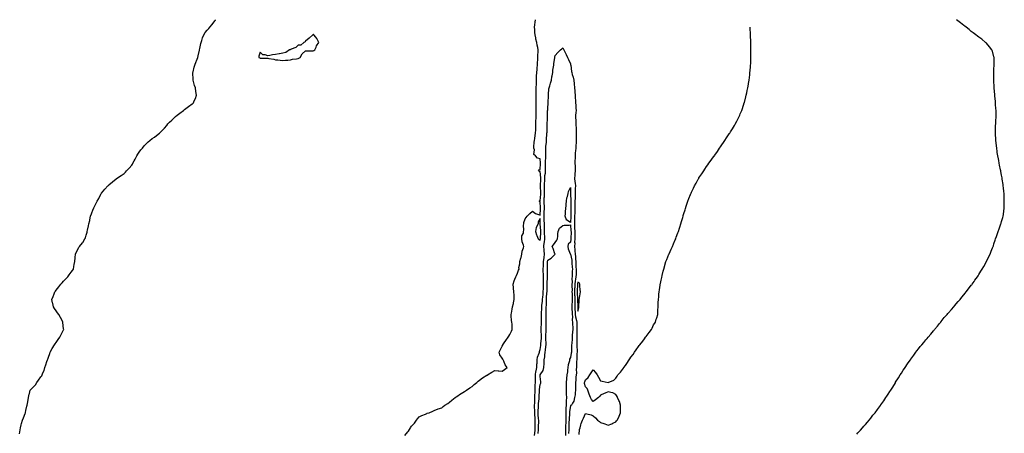
# Model space of a CAD drawing. Units: inches. Extents: x 918323 to 920963, y 7382378 to 7385018.
# Drawn here: x 918450 to 919752, y 7384355 to 7384902 of the extents above; entities that cross this region are included whole.
import ezdxf

# ---------------------------------------------------------------- set-up
doc = ezdxf.new("R2010")
doc.units = ezdxf.units.IN
doc.header["$MEASUREMENT"] = 0
doc.layers.add('Contour_91837382', color=7, linetype='Continuous', true_color=0x27728c)

msp = doc.modelspace()

# ---------------------------------------------------------------- linework, layer by layer
at = {"layer": 'Contour_91837382'}
for points in [[(918449.9, 7384353.8, 3414), (918450.7, 7384359.3, 3414), (918451, 7384361.9, 3414), (918452, 7384365.9, 3414), (918452.4, 7384367.6, 3414), (918453.8, 7384371.9, 3414), (918454.8, 7384375.1, 3414), (918457.2, 7384381.1, 3414), (918457.5, 7384381.9, 3414), (918457.5, 7384382.4, 3414), (918458, 7384385, 3414), (918459.4, 7384390.5, 3414), (918460, 7384391.9, 3414), (918460.3, 7384394.2, 3414), (918461.1, 7384398.9, 3414), (918461.6, 7384401.9, 3414), (918462.6, 7384406.5, 3414), (918462.7, 7384407.3, 3414), (918463.8, 7384411.9, 3414), (918466, 7384414, 3414), (918468, 7384416, 3414), (918471, 7384419, 3414), (918472.7, 7384421.9, 3414), (918475, 7384425, 3414), (918478, 7384429.4, 3414), (918479.1, 7384430.8, 3414), (918479.7, 7384431.9, 3414), (918480.7, 7384434.6, 3414), (918482.2, 7384437.8, 3414), (918483.4, 7384441.9, 3414), (918484.4, 7384445.5, 3414), (918485.9, 7384449.8, 3414), (918486.6, 7384451.9, 3414), (918487, 7384453, 3414), (918488, 7384455.5, 3414), (918489.8, 7384460.2, 3414), (918490.4, 7384461.9, 3414), (918492.9, 7384466.8, 3414), (918493, 7384467, 3414), (918496, 7384471.9, 3414), (918496.8, 7384473.2, 3414), (918498, 7384474.7, 3414), (918501, 7384479, 3414), (918502.9, 7384481.9, 3414), (918504.6, 7384485.4, 3414), (918508, 7384491.8, 3414), (918508.1, 7384491.9, 3414), (918508.1, 7384491.9, 3414), (918508.1, 7384492, 3414), (918508, 7384492.8, 3414), (918507.2, 7384501.1, 3414), (918507.1, 7384501.9, 3414), (918506.1, 7384503.9, 3414), (918504.1, 7384507.9, 3414), (918501.6, 7384511.9, 3414), (918500, 7384513.9, 3414), (918498, 7384516.7, 3414), (918495.9, 7384519.8, 3414), (918494.5, 7384521.9, 3414), (918493.7, 7384526.3, 3414), (918493.4, 7384527.3, 3414), (918492.6, 7384531.9, 3414), (918494.3, 7384535.7, 3414), (918495.5, 7384539.4, 3414), (918496.5, 7384541.9, 3414), (918497.2, 7384542.8, 3414), (918498, 7384544.1, 3414), (918501.5, 7384548.5, 3414), (918504.3, 7384551.9, 3414), (918506.1, 7384553.9, 3414), (918508, 7384556, 3414), (918511, 7384559, 3414), (918513.7, 7384561.9, 3414), (918515.5, 7384564.4, 3414), (918518, 7384568, 3414), (918519.8, 7384570.1, 3414), (918521, 7384571.9, 3414), (918521.7, 7384575.6, 3414), (918522, 7384577.9, 3414), (918522.9, 7384581.9, 3414), (918523.2, 7384586.8, 3414), (918523.3, 7384587.1, 3414), (918523.7, 7384591.9, 3414), (918524.9, 7384595, 3414), (918528, 7384600.7, 3414), (918528.5, 7384601.4, 3414), (918528.9, 7384601.9, 3414), (918533.1, 7384606.8, 3414), (918533.3, 7384607.2, 3414), (918536.1, 7384611.9, 3414), (918536.8, 7384613.2, 3414), (918538, 7384617, 3414), (918539.1, 7384620.8, 3414), (918539.3, 7384621.9, 3414), (918539.6, 7384623.5, 3414), (918540.9, 7384629.1, 3414), (918541.4, 7384631.9, 3414), (918542.5, 7384636.4, 3414), (918542.7, 7384637.2, 3414), (918543.7, 7384641.9, 3414), (918545.1, 7384644.9, 3414), (918547.3, 7384651.2, 3414), (918547.6, 7384651.9, 3414), (918547.8, 7384652.2, 3414), (918548, 7384652.9, 3414), (918551, 7384659, 3414), (918552.4, 7384661.9, 3414), (918554.4, 7384665.5, 3414), (918557.1, 7384671, 3414), (918557.6, 7384671.9, 3414), (918558, 7384672.6, 3414), (918562.4, 7384677.5, 3414), (918566.6, 7384681.9, 3414), (918567.3, 7384682.6, 3414), (918568, 7384683.4, 3414), (918572.6, 7384687.3, 3414), (918577.6, 7384691.5, 3414), (918578, 7384691.9, 3414), (918578.1, 7384691.9, 3414), (918584.3, 7384695.6, 3414), (918588, 7384698.5, 3414), (918589.8, 7384700.2, 3414), (918591.3, 7384701.9, 3414), (918594.7, 7384705.3, 3414), (918598, 7384709.3, 3414), (918599.1, 7384710.9, 3414), (918599.6, 7384711.9, 3414), (918601.3, 7384715.2, 3414), (918602.5, 7384717.5, 3414), (918605, 7384721.9, 3414), (918606.1, 7384723.9, 3414), (918608, 7384726.5, 3414), (918610.3, 7384729.7, 3414), (918612.2, 7384731.9, 3414), (918614.7, 7384735.2, 3414), (918618, 7384738.6, 3414), (918619.7, 7384740.3, 3414), (918621.8, 7384741.9, 3414), (918625.3, 7384744.7, 3414), (918628, 7384746.4, 3414), (918631, 7384748.9, 3414), (918634.9, 7384751.9, 3414), (918636.4, 7384753.6, 3414), (918638, 7384755, 3414), (918641.4, 7384758.6, 3414), (918644.5, 7384761.9, 3414), (918646, 7384764, 3414), (918648, 7384766.2, 3414), (918650.9, 7384769.1, 3414), (918654.1, 7384771.9, 3414), (918655.9, 7384774, 3414), (918658, 7384775.8, 3414), (918661.6, 7384778.4, 3414), (918666.7, 7384781.9, 3414), (918667.4, 7384782.6, 3414), (918668, 7384783.2, 3414), (918673, 7384786.9, 3414), (918678, 7384790.8, 3414), (918678.7, 7384791.2, 3414), (918679.6, 7384791.9, 3414), (918680.8, 7384794.6, 3414), (918682.3, 7384797.6, 3414), (918683.9, 7384801.9, 3414), (918683, 7384806.8, 3414), (918683, 7384807, 3414), (918682.2, 7384811.9, 3414), (918681, 7384814.9, 3414), (918679.8, 7384820.1, 3414), (918679.3, 7384821.9, 3414), (918679.2, 7384823, 3414), (918678.9, 7384831, 3414), (918678.9, 7384831.9, 3414), (918679.1, 7384833, 3414), (918680.7, 7384839.2, 3414), (918681.4, 7384841.9, 3414), (918683.2, 7384846.7, 3414), (918683.5, 7384847.4, 3414), (918685.3, 7384851.9, 3414), (918685.9, 7384854.1, 3414), (918687.6, 7384861.4, 3414), (918687.7, 7384861.9, 3414), (918687.7, 7384862.2, 3414), (918688, 7384863.8, 3414), (918689.5, 7384870.5, 3414), (918689.8, 7384871.9, 3414), (918690.6, 7384874.5, 3414), (918691.8, 7384878.1, 3414), (918693.2, 7384881.9, 3414), (918695.2, 7384884.8, 3414), (918698, 7384888.1, 3414), (918699.9, 7384890.1, 3414), (918701.4, 7384891.9, 3414), (918704.3, 7384895.7, 3414), (918708, 7384900.3, 3414), (918708.7, 7384901.3, 3414), (918709, 7384901.9, 3414)], [(918959.2, 7384351.9, 3413), (918963.2, 7384356.8, 3413), (918963.8, 7384357.6, 3413), (918966.6, 7384361.9, 3413), (918967.2, 7384362.8, 3413), (918968, 7384364, 3413), (918971.7, 7384368.2, 3413), (918974.6, 7384371.9, 3413), (918975.9, 7384374, 3413), (918978, 7384376.6, 3413), (918981.6, 7384378.4, 3413), (918986.3, 7384380.2, 3413), (918988, 7384380.9, 3413), (918988.8, 7384381.2, 3413), (918991.2, 7384381.9, 3413), (918996, 7384384, 3413), (918998, 7384385, 3413), (919003, 7384386.9, 3413), (919008, 7384388.5, 3413), (919010, 7384390, 3413), (919012.2, 7384391.9, 3413), (919015.8, 7384394.2, 3413), (919018, 7384395.8, 3413), (919021.4, 7384398.6, 3413), (919025.5, 7384401.9, 3413), (919027, 7384403, 3413), (919028, 7384403.6, 3413), (919032.8, 7384407.1, 3413), (919033.7, 7384407.5, 3413), (919038, 7384410, 3413), (919039.2, 7384410.8, 3413), (919040.7, 7384411.9, 3413), (919044.9, 7384415, 3413), (919048, 7384416.7, 3413), (919050.8, 7384419.2, 3413), (919054.1, 7384421.9, 3413), (919056.2, 7384423.8, 3413), (919058, 7384425.1, 3413), (919061.9, 7384428.1, 3413), (919067.6, 7384431.4, 3413), (919068, 7384431.7, 3413), (919068.2, 7384431.8, 3413), (919068.4, 7384431.9, 3413), (919074.3, 7384435.7, 3413), (919078, 7384437.7, 3413), (919082.5, 7384437.5, 3413), (919083.5, 7384437.4, 3413), (919088, 7384437.1, 3413), (919090.9, 7384439.1, 3413), (919094.4, 7384441.9, 3413), (919091.7, 7384445.5, 3413), (919089.8, 7384450.1, 3413), (919089, 7384451.9, 3413), (919088.7, 7384452.6, 3413), (919088, 7384454.2, 3413), (919084.7, 7384458.6, 3413), (919083.7, 7384461.9, 3413), (919085.1, 7384464.9, 3413), (919088, 7384469.9, 3413), (919088.6, 7384471.3, 3413), (919088.8, 7384471.9, 3413), (919090.5, 7384474.3, 3413), (919092.5, 7384477.4, 3413), (919095.9, 7384481.9, 3413), (919096.7, 7384483.3, 3413), (919098, 7384485.4, 3413), (919100, 7384489.9, 3413), (919101, 7384491.9, 3413), (919100.9, 7384494.7, 3413), (919100.8, 7384499.2, 3413), (919100.6, 7384501.9, 3413), (919100.3, 7384504.1, 3413), (919099.8, 7384510.2, 3413), (919099.6, 7384511.9, 3413), (919100, 7384513.8, 3413), (919101, 7384519, 3413), (919101.6, 7384521.9, 3413), (919102.7, 7384526.5, 3413), (919102.8, 7384527.2, 3413), (919103.8, 7384531.9, 3413), (919103.6, 7384536.4, 3413), (919103.6, 7384537.4, 3413), (919103.4, 7384541.9, 3413), (919102.8, 7384546.7, 3413), (919102.8, 7384547.2, 3413), (919102.3, 7384551.9, 3413), (919103.8, 7384556.2, 3413), (919104.7, 7384558.5, 3413), (919105.9, 7384561.9, 3413), (919106.6, 7384563.4, 3413), (919108, 7384566.7, 3413), (919109.5, 7384570.5, 3413), (919110.2, 7384571.9, 3413), (919110, 7384573.9, 3413), (919111.3, 7384578.7, 3413), (919111.1, 7384581.9, 3413), (919112.3, 7384586.2, 3413), (919112.7, 7384587.3, 3413), (919113.8, 7384591.9, 3413), (919114.3, 7384595.6, 3413), (919116.2, 7384600, 3413), (919116.6, 7384601.9, 3413), (919116.2, 7384603.8, 3413), (919114.3, 7384608.2, 3413), (919113.9, 7384611.9, 3413), (919114, 7384616, 3413), (919115.8, 7384619.7, 3413), (919116, 7384621.9, 3413), (919116.4, 7384623.6, 3413), (919116, 7384629.9, 3413), (919116.3, 7384631.9, 3413), (919116.5, 7384633.5, 3413), (919118, 7384638.4, 3413), (919119.7, 7384640.3, 3413), (919120.7, 7384641.9, 3413), (919124.4, 7384645.6, 3413), (919128, 7384648.6, 3413), (919131.8, 7384645.7, 3413), (919135.8, 7384644.2, 3413), (919138, 7384643.1, 3413), (919138.5, 7384651.5, 3413), (919138.5, 7384651.9, 3413), (919138.5, 7384652.4, 3413), (919138, 7384661.4, 3413), (919137.4, 7384661.3, 3413), (919136.6, 7384661.9, 3413), (919137.7, 7384662.2, 3413), (919138, 7384662.2, 3413), (919138.9, 7384671.1, 3413), (919139, 7384671.9, 3413), (919138.9, 7384672.8, 3413), (919138.4, 7384681.5, 3413), (919138.4, 7384681.9, 3413), (919138.5, 7384682.3, 3413), (919138.9, 7384691, 3413), (919139, 7384691.9, 3413), (919139, 7384692.9, 3413), (919138, 7384701.1, 3413), (919137.2, 7384701.1, 3413), (919135.9, 7384701.9, 3413), (919136.7, 7384703.3, 3413), (919138, 7384703.7, 3413), (919138.5, 7384711.5, 3413), (919138.5, 7384711.9, 3413), (919138.5, 7384712.4, 3413), (919138, 7384717.7, 3413), (919134.7, 7384718.5, 3413), (919131.8, 7384721.9, 3413), (919129.8, 7384723.7, 3413), (919130.4, 7384729.6, 3413), (919129.7, 7384731.9, 3413), (919129.8, 7384733.7, 3413), (919130.3, 7384739.7, 3413), (919130.5, 7384741.9, 3413), (919130.9, 7384744.8, 3413), (919131.5, 7384748.5, 3413), (919132, 7384751.9, 3413), (919132.2, 7384756.1, 3413), (919132.3, 7384757.7, 3413), (919132.4, 7384761.9, 3413), (919132.5, 7384766.4, 3413), (919132.5, 7384767.5, 3413), (919132.6, 7384771.9, 3413), (919132.6, 7384776.5, 3413), (919132.6, 7384777.4, 3413), (919132.7, 7384781.9, 3413), (919132.7, 7384786.6, 3413), (919132.7, 7384787.3, 3413), (919132.7, 7384791.9, 3413), (919132.8, 7384796.7, 3413), (919132.8, 7384797.2, 3413), (919132.8, 7384801.9, 3413), (919132.9, 7384806.7, 3413), (919132.9, 7384807.1, 3413), (919132.9, 7384811.9, 3413), (919133, 7384816.9, 3413), (919133, 7384817, 3413), (919133, 7384821.9, 3413), (919133.2, 7384826.7, 3413), (919133.3, 7384827.1, 3413), (919133.5, 7384831.9, 3413), (919133.9, 7384836.1, 3413), (919134.1, 7384838, 3413), (919134.5, 7384841.9, 3413), (919134.6, 7384845.3, 3413), (919134.8, 7384848.7, 3413), (919135, 7384851.9, 3413), (919135.1, 7384854.9, 3413), (919135.3, 7384859.2, 3413), (919135.4, 7384861.9, 3413), (919134.8, 7384865.2, 3413), (919134.2, 7384868, 3413), (919133.5, 7384871.9, 3413), (919132.3, 7384876.1, 3413), (919132.1, 7384877.8, 3413), (919131.3, 7384881.9, 3413), (919131.1, 7384885, 3413), (919130.8, 7384889.1, 3413), (919130.7, 7384891.9, 3413), (919131.1, 7384894.9, 3413), (919131.3, 7384898.7, 3413), (919131.8, 7384901.9, 3413)], [(919556.5, 7384353.5, 3411), (919558, 7384355.3, 3411), (919561.3, 7384358.7, 3411), (919564.2, 7384361.9, 3411), (919566, 7384364, 3411), (919568, 7384366.5, 3411), (919570.6, 7384369.4, 3411), (919572.9, 7384371.9, 3411), (919575.2, 7384374.8, 3411), (919578, 7384378.5, 3411), (919579.6, 7384380.4, 3411), (919580.8, 7384381.9, 3411), (919583.9, 7384386.1, 3411), (919588, 7384391.7, 3411), (919588.1, 7384391.8, 3411), (919588.2, 7384391.9, 3411), (919588.6, 7384392.4, 3411), (919592.2, 7384397.8, 3411), (919595.1, 7384401.9, 3411), (919596.2, 7384403.7, 3411), (919598, 7384406.6, 3411), (919600.2, 7384409.8, 3411), (919601.7, 7384411.9, 3411), (919604.1, 7384415.8, 3411), (919607.6, 7384421.4, 3411), (919607.9, 7384421.9, 3411), (919607.9, 7384422, 3411), (919608, 7384422.2, 3411), (919611.8, 7384428.1, 3411), (919614.1, 7384431.9, 3411), (919615.7, 7384434.3, 3411), (919618, 7384438.1, 3411), (919619.6, 7384440.4, 3411), (919620.5, 7384441.9, 3411), (919623.6, 7384446.4, 3411), (919625.9, 7384449.7, 3411), (919627.4, 7384451.9, 3411), (919627.7, 7384452.3, 3411), (919628, 7384452.9, 3411), (919631.9, 7384458.1, 3411), (919634.6, 7384461.9, 3411), (919636.1, 7384463.8, 3411), (919638, 7384466.3, 3411), (919640.6, 7384469.4, 3411), (919642.6, 7384471.9, 3411), (919645.1, 7384474.9, 3411), (919648, 7384478.3, 3411), (919649.7, 7384480.3, 3411), (919651.1, 7384481.9, 3411), (919654.3, 7384485.7, 3411), (919658, 7384490.2, 3411), (919658.8, 7384491.1, 3411), (919659.5, 7384491.9, 3411), (919663.4, 7384496.6, 3411), (919666, 7384499.9, 3411), (919667.7, 7384501.9, 3411), (919667.8, 7384502.1, 3411), (919668, 7384502.4, 3411), (919672.3, 7384507.7, 3411), (919675.9, 7384511.9, 3411), (919676.9, 7384513.1, 3411), (919678, 7384514.3, 3411), (919681.6, 7384518.4, 3411), (919684.7, 7384521.9, 3411), (919686.2, 7384523.7, 3411), (919688, 7384525.8, 3411), (919690.8, 7384529.1, 3411), (919693.2, 7384531.9, 3411), (919695.4, 7384534.6, 3411), (919698, 7384537.8, 3411), (919699.9, 7384540.1, 3411), (919701.4, 7384541.9, 3411), (919704.3, 7384545.7, 3411), (919708, 7384550.5, 3411), (919708.7, 7384551.3, 3411), (919709.1, 7384551.9, 3411), (919711.8, 7384555.7, 3411), (919712.8, 7384557.1, 3411), (919716.2, 7384561.9, 3411), (919717, 7384563, 3411), (919718, 7384564.7, 3411), (919720.8, 7384569.2, 3411), (919722.4, 7384571.9, 3411), (919724.4, 7384575.5, 3411), (919728, 7384581.8, 3411), (919728.1, 7384581.9, 3411), (919728.2, 7384582.1, 3411), (919731.3, 7384588.7, 3411), (919732.8, 7384591.9, 3411), (919734.3, 7384595.7, 3411), (919736.1, 7384600, 3411), (919736.9, 7384601.9, 3411), (919737.2, 7384602.8, 3411), (919738, 7384605.3, 3411), (919739.6, 7384610.4, 3411), (919740.1, 7384611.9, 3411), (919741.1, 7384615, 3411), (919742, 7384617.9, 3411), (919743.4, 7384621.9, 3411), (919744.7, 7384625.3, 3411), (919746.6, 7384630.5, 3411), (919747.1, 7384631.9, 3411), (919747.4, 7384632.6, 3411), (919748, 7384634.7, 3411), (919749.7, 7384640.3, 3411), (919750.1, 7384641.9, 3411), (919750.4, 7384644.2, 3411), (919751, 7384648.9, 3411), (919751.3, 7384651.9, 3411), (919751.4, 7384655.3, 3411), (919751.6, 7384658.4, 3411), (919751.6, 7384661.9, 3411), (919751.5, 7384665.3, 3411), (919751.5, 7384668.5, 3411), (919751.3, 7384671.9, 3411), (919750.9, 7384674.8, 3411), (919750.6, 7384679.4, 3411), (919750.3, 7384681.9, 3411), (919750, 7384683.8, 3411), (919749, 7384690.9, 3411), (919748.9, 7384691.9, 3411), (919748.7, 7384692.6, 3411), (919748, 7384696.1, 3411), (919747.1, 7384700.9, 3411), (919746.9, 7384701.9, 3411), (919746.7, 7384703.3, 3411), (919745.4, 7384709.3, 3411), (919744.9, 7384711.9, 3411), (919744.2, 7384715.8, 3411), (919743.8, 7384717.7, 3411), (919743.1, 7384721.9, 3411), (919742.4, 7384726.3, 3411), (919742.2, 7384727.7, 3411), (919741.6, 7384731.9, 3411), (919741.3, 7384735.2, 3411), (919740.9, 7384739.1, 3411), (919740.6, 7384741.9, 3411), (919740.5, 7384744.3, 3411), (919740.2, 7384749.8, 3411), (919740.1, 7384751.9, 3411), (919740.1, 7384754, 3411), (919740.1, 7384759.8, 3411), (919740.2, 7384761.9, 3411), (919740.4, 7384764.2, 3411), (919740.6, 7384769.4, 3411), (919740.8, 7384771.9, 3411), (919740.8, 7384774.7, 3411), (919740.7, 7384779.3, 3411), (919740.8, 7384781.9, 3411), (919740.6, 7384784.5, 3411), (919740.1, 7384789.8, 3411), (919740, 7384791.9, 3411), (919739.9, 7384793.7, 3411), (919739, 7384801, 3411), (919738.9, 7384801.9, 3411), (919738.9, 7384802.7, 3411), (919738.3, 7384811.6, 3411), (919738.3, 7384811.9, 3411), (919738.3, 7384812.2, 3411), (919738, 7384821.9, 3411), (919737.8, 7384831.7, 3411), (919737.8, 7384831.9, 3411), (919737.8, 7384832.2, 3411), (919738, 7384836.4, 3411), (919738.3, 7384841.6, 3411), (919738.4, 7384841.9, 3411), (919738.4, 7384842.2, 3411), (919738.2, 7384851.8, 3411), (919738.2, 7384851.9, 3411), (919738.2, 7384852, 3411), (919738, 7384852.8, 3411), (919736.2, 7384860.1, 3411), (919735.3, 7384861.9, 3411), (919732.1, 7384866, 3411), (919728, 7384870.7, 3411), (919727.5, 7384871.3, 3411), (919726.8, 7384871.9, 3411), (919722.1, 7384876, 3411), (919718, 7384879, 3411), (919716.4, 7384880.3, 3411), (919714.2, 7384881.9, 3411), (919710.6, 7384884.5, 3411), (919708, 7384886.3, 3411), (919705, 7384888.9, 3411), (919701.1, 7384891.9, 3411), (919699.4, 7384893.2, 3411), (919698, 7384894.2, 3411), (919693.8, 7384897.7, 3411), (919688.6, 7384901.9, 3411)], [(919189.5, 7384353.3, 3412), (919190.1, 7384359.8, 3412), (919190.7, 7384361.9, 3412), (919192, 7384365.9, 3412), (919192.4, 7384367.5, 3412), (919194.1, 7384371.9, 3412), (919195.1, 7384374.9, 3412), (919198, 7384380.8, 3412), (919199.7, 7384380.3, 3412), (919205.4, 7384379.2, 3412), (919208, 7384377.7, 3412), (919211.2, 7384375, 3412), (919213.9, 7384371.9, 3412), (919216.5, 7384370.3, 3412), (919218, 7384368.9, 3412), (919222.4, 7384367.6, 3412), (919223.5, 7384367.3, 3412), (919228, 7384365.4, 3412), (919232.8, 7384367.2, 3412), (919234.1, 7384368, 3412), (919238, 7384370.1, 3412), (919239, 7384371, 3412), (919239.8, 7384371.9, 3412), (919241.4, 7384375.3, 3412), (919242.5, 7384377.5, 3412), (919244.3, 7384381.9, 3412), (919244.2, 7384385.8, 3412), (919244.3, 7384388.1, 3412), (919244.2, 7384391.9, 3412), (919242.7, 7384396.6, 3412), (919242, 7384398, 3412), (919240.4, 7384401.9, 3412), (919239.7, 7384403.5, 3412), (919238, 7384406.1, 3412), (919234.3, 7384408.1, 3412), (919231.3, 7384408.7, 3412), (919228, 7384409.7, 3412), (919224, 7384407.8, 3412), (919222.7, 7384407.3, 3412), (919218, 7384405.3, 3412), (919216.5, 7384403.5, 3412), (919215, 7384401.9, 3412), (919211, 7384398.9, 3412), (919208, 7384396.7, 3412), (919205.7, 7384399.5, 3412), (919204.5, 7384401.9, 3412), (919202.6, 7384406.4, 3412), (919202.3, 7384407.7, 3412), (919201, 7384411.9, 3412), (919200.2, 7384414, 3412), (919198, 7384416.3, 3412), (919196.8, 7384420.7, 3412), (919196.8, 7384421.9, 3412), (919197, 7384423, 3412), (919198, 7384425.6, 3412), (919201.6, 7384428.4, 3412), (919203.8, 7384431.9, 3412), (919205.3, 7384434.6, 3412), (919208, 7384438.7, 3412), (919211.1, 7384435, 3412), (919213.4, 7384431.9, 3412), (919215, 7384428.8, 3412), (919218, 7384424.2, 3412), (919220, 7384423.9, 3412), (919228, 7384421.9, 3412), (919235.2, 7384424.8, 3412), (919238, 7384427.6, 3412), (919239.8, 7384430.2, 3412), (919240.7, 7384431.9, 3412), (919244.3, 7384435.7, 3412), (919248, 7384441, 3412), (919248.4, 7384441.5, 3412), (919248.7, 7384441.9, 3412), (919250.7, 7384444.6, 3412), (919252.8, 7384447.2, 3412), (919255.8, 7384451.9, 3412), (919256.7, 7384453.3, 3412), (919258, 7384455.4, 3412), (919260.8, 7384459.1, 3412), (919262.8, 7384461.9, 3412), (919265, 7384465, 3412), (919268, 7384469.6, 3412), (919269.1, 7384470.8, 3412), (919270, 7384471.9, 3412), (919273.6, 7384476.4, 3412), (919275.9, 7384479.8, 3412), (919277.4, 7384481.9, 3412), (919277.7, 7384482.3, 3412), (919278, 7384482.9, 3412), (919282, 7384488, 3412), (919285, 7384491.9, 3412), (919286.1, 7384493.9, 3412), (919288, 7384498, 3412), (919289.6, 7384500.3, 3412), (919290.7, 7384501.9, 3412), (919291.6, 7384505.5, 3412), (919292.4, 7384507.6, 3412), (919293.4, 7384511.9, 3412), (919293.6, 7384516.4, 3412), (919293.5, 7384517.4, 3412), (919293.9, 7384521.9, 3412), (919294.1, 7384525.9, 3412), (919294, 7384527.9, 3412), (919294.3, 7384531.9, 3412), (919294.7, 7384535.2, 3412), (919294.9, 7384538.8, 3412), (919295.2, 7384541.9, 3412), (919295.7, 7384544.3, 3412), (919296.6, 7384550.5, 3412), (919296.8, 7384551.9, 3412), (919297, 7384552.9, 3412), (919298, 7384557.5, 3412), (919298.9, 7384561, 3412), (919299.4, 7384563.3, 3412), (919300.8, 7384569.2, 3412), (919301.4, 7384571.9, 3412), (919302.7, 7384576.5, 3412), (919302.8, 7384577.1, 3412), (919304.2, 7384581.9, 3412), (919305.3, 7384584.7, 3412), (919308, 7384591.5, 3412), (919308.2, 7384591.8, 3412), (919308.2, 7384591.9, 3412), (919308.4, 7384592.3, 3412), (919311.4, 7384598.5, 3412), (919313, 7384601.9, 3412), (919314.5, 7384605.5, 3412), (919316.7, 7384610.6, 3412), (919317.3, 7384611.9, 3412), (919317.5, 7384612.5, 3412), (919318, 7384614.2, 3412), (919320.1, 7384619.8, 3412), (919320.9, 7384621.9, 3412), (919322.2, 7384626.1, 3412), (919322.6, 7384627.4, 3412), (919324.1, 7384631.9, 3412), (919325, 7384635, 3412), (919326.6, 7384640.4, 3412), (919327, 7384641.9, 3412), (919327.2, 7384642.8, 3412), (919328, 7384645.5, 3412), (919329.6, 7384650.4, 3412), (919330.1, 7384651.9, 3412), (919331.2, 7384655, 3412), (919332.1, 7384657.9, 3412), (919333.4, 7384661.9, 3412), (919334.7, 7384665.3, 3412), (919336.7, 7384670.6, 3412), (919337.2, 7384671.9, 3412), (919337.5, 7384672.5, 3412), (919338, 7384673.7, 3412), (919340.7, 7384679.2, 3412), (919341.9, 7384681.9, 3412), (919344.1, 7384685.8, 3412), (919347, 7384690.9, 3412), (919347.6, 7384691.9, 3412), (919347.8, 7384692.2, 3412), (919348, 7384692.6, 3412), (919351.9, 7384698.1, 3412), (919354.3, 7384701.9, 3412), (919355.8, 7384704.2, 3412), (919358, 7384707.5, 3412), (919359.9, 7384710.1, 3412), (919361.2, 7384711.9, 3412), (919364.1, 7384715.9, 3412), (919368, 7384721.6, 3412), (919368.2, 7384721.8, 3412), (919368.3, 7384721.9, 3412), (919368.8, 7384722.6, 3412), (919372.3, 7384727.7, 3412), (919375.1, 7384731.9, 3412), (919376.3, 7384733.7, 3412), (919378, 7384736.2, 3412), (919380.4, 7384739.6, 3412), (919382, 7384741.9, 3412), (919384.5, 7384745.5, 3412), (919388, 7384751.1, 3412), (919388.4, 7384751.6, 3412), (919388.6, 7384751.9, 3412), (919389.7, 7384753.6, 3412), (919392.4, 7384757.6, 3412), (919394.9, 7384761.9, 3412), (919396, 7384763.9, 3412), (919398, 7384767.8, 3412), (919399.5, 7384770.5, 3412), (919400.2, 7384771.9, 3412), (919401.9, 7384775.8, 3412), (919402.6, 7384777.4, 3412), (919404.6, 7384781.9, 3412), (919405.5, 7384784.5, 3412), (919407.9, 7384791.8, 3412), (919407.9, 7384791.9, 3412), (919408, 7384792, 3412), (919408, 7384792.3, 3412), (919410, 7384800, 3412), (919410.5, 7384801.9, 3412), (919411.2, 7384805.1, 3412), (919411.9, 7384808.1, 3412), (919412.6, 7384811.9, 3412), (919413.4, 7384816.6, 3412), (919413.5, 7384817.4, 3412), (919414.3, 7384821.9, 3412), (919414.7, 7384825.3, 3412), (919415.1, 7384828.9, 3412), (919415.4, 7384831.9, 3412), (919415.7, 7384834.3, 3412), (919416.1, 7384840, 3412), (919416.3, 7384841.9, 3412), (919416.4, 7384843.6, 3412), (919416.6, 7384850.5, 3412), (919416.7, 7384851.9, 3412), (919416.7, 7384853.3, 3412), (919416.7, 7384860.6, 3412), (919416.7, 7384861.9, 3412), (919416.7, 7384863.3, 3412), (919416.5, 7384870.4, 3412), (919416.5, 7384871.9, 3412), (919416.5, 7384873.5, 3412), (919416.2, 7384880.1, 3412), (919416.1, 7384881.9, 3412), (919416, 7384884, 3412), (919415.6, 7384889.5, 3412), (919415.5, 7384891.9, 3412)], [(919130.6, 7384351.9, 3412), (919130.8, 7384354.7, 3412), (919131.2, 7384358.8, 3412), (919131.4, 7384361.9, 3412), (919131.4, 7384365.3, 3412), (919131.5, 7384368.5, 3412), (919131.5, 7384371.9, 3412), (919131.3, 7384375.1, 3412), (919131, 7384379, 3412), (919130.8, 7384381.9, 3412), (919130.8, 7384384.7, 3412), (919130.6, 7384389.3, 3412), (919130.7, 7384391.9, 3412), (919130.8, 7384394.7, 3412), (919130.8, 7384399.2, 3412), (919131, 7384401.9, 3412), (919131.1, 7384405, 3412), (919131.2, 7384408.8, 3412), (919131.3, 7384411.9, 3412), (919131.5, 7384415.4, 3412), (919131.6, 7384418.4, 3412), (919131.8, 7384421.9, 3412), (919131.8, 7384425.6, 3412), (919131.8, 7384428.2, 3412), (919131.7, 7384431.9, 3412), (919132.5, 7384436.4, 3412), (919132.6, 7384437.4, 3412), (919133.6, 7384441.9, 3412), (919133.8, 7384446.2, 3412), (919133.9, 7384447.7, 3412), (919134, 7384451.9, 3412), (919134.7, 7384455.3, 3412), (919136.7, 7384460.6, 3412), (919137.1, 7384461.9, 3412), (919137.1, 7384462.8, 3412), (919138, 7384465.6, 3412), (919138.9, 7384471, 3412), (919139.1, 7384471.9, 3412), (919139.1, 7384472.9, 3412), (919139.6, 7384480.4, 3412), (919139.6, 7384481.9, 3412), (919139.6, 7384483.5, 3412), (919139.4, 7384490.5, 3412), (919139.5, 7384491.9, 3412), (919139.5, 7384493.4, 3412), (919139.8, 7384500.2, 3412), (919139.8, 7384501.9, 3412), (919139.8, 7384503.7, 3412), (919139.7, 7384510.3, 3412), (919139.7, 7384511.9, 3412), (919139.7, 7384513.6, 3412), (919140.1, 7384519.9, 3412), (919140.1, 7384521.9, 3412), (919140.3, 7384524.2, 3412), (919141, 7384529, 3412), (919141.2, 7384531.9, 3412), (919141.6, 7384535.4, 3412), (919141.9, 7384538.1, 3412), (919142.2, 7384541.9, 3412), (919142.3, 7384546.1, 3412), (919142.3, 7384547.7, 3412), (919142.3, 7384551.9, 3412), (919142.4, 7384556.2, 3412), (919142.3, 7384557.6, 3412), (919142.4, 7384561.9, 3412), (919142.3, 7384566.2, 3412), (919142.2, 7384567.8, 3412), (919142.1, 7384571.9, 3412), (919142.3, 7384576.2, 3412), (919142.4, 7384577.5, 3412), (919142.6, 7384581.9, 3412), (919143.2, 7384586.7, 3412), (919143.3, 7384587.2, 3412), (919143.9, 7384591.9, 3412), (919143.5, 7384596.5, 3412), (919143.4, 7384597.3, 3412), (919143, 7384601.9, 3412), (919143.5, 7384606.5, 3412), (919143.6, 7384607.5, 3412), (919144.1, 7384611.9, 3412), (919144, 7384616, 3412), (919143.9, 7384617.7, 3412), (919143.8, 7384621.9, 3412), (919143.7, 7384626.3, 3412), (919143.7, 7384627.6, 3412), (919143.6, 7384631.9, 3412), (919143.4, 7384636.6, 3412), (919143.3, 7384637.2, 3412), (919143.1, 7384641.9, 3412), (919143.4, 7384646.5, 3412), (919143.5, 7384647.4, 3412), (919143.9, 7384651.9, 3412), (919143.6, 7384656.4, 3412), (919143.5, 7384657.4, 3412), (919143.3, 7384661.9, 3412), (919143.5, 7384666.4, 3412), (919143.6, 7384667.4, 3412), (919143.8, 7384671.9, 3412), (919143.7, 7384676.3, 3412), (919143.7, 7384677.6, 3412), (919143.6, 7384681.9, 3412), (919143.9, 7384686.1, 3412), (919144, 7384687.9, 3412), (919144.3, 7384691.9, 3412), (919144.3, 7384695.6, 3412), (919144.9, 7384698.7, 3412), (919145, 7384701.9, 3412), (919145, 7384704.9, 3412), (919145, 7384708.9, 3412), (919145.1, 7384711.9, 3412), (919145.1, 7384714.9, 3412), (919145.4, 7384719.3, 3412), (919145.4, 7384721.9, 3412), (919145.3, 7384724.7, 3412), (919145.7, 7384729.5, 3412), (919145.5, 7384731.9, 3412), (919145.7, 7384734.3, 3412), (919146.2, 7384740, 3412), (919146.3, 7384741.9, 3412), (919146.4, 7384743.6, 3412), (919147, 7384750.8, 3412), (919147, 7384751.9, 3412), (919147.1, 7384752.9, 3412), (919147.3, 7384761.2, 3412), (919147.3, 7384761.9, 3412), (919147.3, 7384762.6, 3412), (919147.6, 7384771.5, 3412), (919147.6, 7384771.9, 3412), (919147.6, 7384772.3, 3412), (919147.9, 7384781.8, 3412), (919147.9, 7384781.9, 3412), (919148, 7384782, 3412), (919148, 7384785, 3412), (919148.4, 7384791.6, 3412), (919148.4, 7384791.9, 3412), (919148.5, 7384792.4, 3412), (919149, 7384801, 3412), (919149.1, 7384801.9, 3412), (919149.2, 7384803.1, 3412), (919149.7, 7384810.3, 3412), (919149.9, 7384811.9, 3412), (919150.6, 7384814.5, 3412), (919151.9, 7384818.1, 3412), (919152.8, 7384821.9, 3412), (919153.5, 7384826.5, 3412), (919153.8, 7384827.7, 3412), (919154.6, 7384831.9, 3412), (919154.9, 7384835, 3412), (919155.7, 7384839.5, 3412), (919156, 7384841.9, 3412), (919156.2, 7384843.8, 3412), (919157.5, 7384851.4, 3412), (919157.6, 7384851.9, 3412), (919157.6, 7384852.3, 3412), (919158, 7384854.5, 3412), (919161.4, 7384858.5, 3412), (919164.9, 7384861.9, 3412), (919166.5, 7384863.5, 3412), (919168, 7384864.8, 3412), (919169, 7384862.8, 3412), (919169.4, 7384861.9, 3412), (919170.6, 7384859.4, 3412), (919172.2, 7384856, 3412), (919174.1, 7384851.9, 3412), (919175.4, 7384849.3, 3412), (919178, 7384843.7, 3412), (919178.3, 7384842.2, 3412), (919178.3, 7384841.9, 3412), (919178.4, 7384841.6, 3412), (919179.6, 7384833.4, 3412), (919179.7, 7384831.9, 3412), (919180.3, 7384829.6, 3412), (919181.8, 7384825.7, 3412), (919182.6, 7384821.9, 3412), (919183, 7384817, 3412), (919183, 7384816.9, 3412), (919183.4, 7384811.9, 3412), (919183.8, 7384807.7, 3412), (919183.9, 7384806.1, 3412), (919184.2, 7384801.9, 3412), (919184.5, 7384798.3, 3412), (919184.6, 7384795.4, 3412), (919184.8, 7384791.9, 3412), (919185, 7384788.9, 3412), (919185.2, 7384784.8, 3412), (919185.4, 7384781.9, 3412), (919185.3, 7384779.2, 3412), (919184.9, 7384775.1, 3412), (919184.9, 7384771.9, 3412), (919185, 7384768.9, 3412), (919185.1, 7384764.8, 3412), (919185.3, 7384761.9, 3412), (919185.4, 7384759.2, 3412), (919185.5, 7384754.5, 3412), (919185.6, 7384751.9, 3412), (919185.7, 7384749.5, 3412), (919185.8, 7384744.2, 3412), (919185.8, 7384741.9, 3412), (919185.6, 7384739.5, 3412), (919185.2, 7384734.8, 3412), (919185, 7384731.9, 3412), (919184.8, 7384728.6, 3412), (919184.3, 7384725.7, 3412), (919184.1, 7384721.9, 3412), (919184.2, 7384718, 3412), (919184, 7384716, 3412), (919184, 7384711.9, 3412), (919184.1, 7384708, 3412), (919184.2, 7384705.8, 3412), (919184.3, 7384701.9, 3412), (919184, 7384697.8, 3412), (919183.8, 7384696.2, 3412), (919183.4, 7384691.9, 3412), (919183.8, 7384687.7, 3412), (919184.2, 7384685.8, 3412), (919184.6, 7384681.9, 3412), (919184.5, 7384678.4, 3412), (919184.3, 7384675.6, 3412), (919184.3, 7384671.9, 3412), (919184.2, 7384668.1, 3412), (919184.1, 7384665.9, 3412), (919184, 7384661.9, 3412), (919183.9, 7384657.8, 3412), (919183.9, 7384656.1, 3412), (919183.8, 7384651.9, 3412), (919183.7, 7384647.6, 3412), (919183.7, 7384646.3, 3412), (919183.6, 7384641.9, 3412), (919183.4, 7384637.3, 3412), (919183.4, 7384636.6, 3412), (919183.2, 7384631.9, 3412), (919183.5, 7384627.3, 3412), (919183.5, 7384626.5, 3412), (919183.7, 7384621.9, 3412), (919183.8, 7384617.7, 3412), (919183.9, 7384616.1, 3412), (919183.9, 7384611.9, 3412), (919183.6, 7384607.5, 3412), (919183.7, 7384606.3, 3412), (919183.3, 7384601.9, 3412), (919183.7, 7384597.5, 3412), (919183.7, 7384596.2, 3412), (919184.1, 7384591.9, 3412), (919184.6, 7384588.4, 3412), (919184.7, 7384585.3, 3412), (919185.1, 7384581.9, 3412), (919185.2, 7384579.1, 3412), (919185.3, 7384574.6, 3412), (919185.4, 7384571.9, 3412), (919185.4, 7384569.3, 3412), (919185.4, 7384564.6, 3412), (919185.3, 7384561.9, 3412), (919184.9, 7384558.8, 3412), (919184.1, 7384555.9, 3412), (919183.7, 7384551.9, 3412), (919183.7, 7384547.5, 3412), (919183.6, 7384546.4, 3412), (919183.5, 7384541.9, 3412), (919183.6, 7384537.5, 3412), (919183.7, 7384536.3, 3412), (919183.8, 7384531.9, 3412), (919183.8, 7384527.7, 3412), (919183.9, 7384526.1, 3412), (919183.9, 7384521.9, 3412), (919184, 7384517.9, 3412), (919184.1, 7384515.8, 3412), (919184.3, 7384511.9, 3412), (919184.7, 7384508.6, 3412), (919186.2, 7384503.8, 3412), (919186.5, 7384501.9, 3412), (919186.5, 7384500.4, 3412), (919186.6, 7384493.4, 3412), (919186.6, 7384491.9, 3412), (919186.5, 7384490.4, 3412), (919186.6, 7384483.4, 3412), (919186.5, 7384481.9, 3412), (919186.5, 7384480.3, 3412), (919186.6, 7384473.4, 3412), (919186.5, 7384471.9, 3412), (919186.5, 7384470.4, 3412), (919186.8, 7384463.2, 3412), (919186.8, 7384461.9, 3412), (919186.6, 7384460.5, 3412), (919186.6, 7384453.4, 3412), (919186.4, 7384451.9, 3412), (919186.2, 7384450.1, 3412), (919186.2, 7384443.8, 3412), (919185.9, 7384441.9, 3412), (919185.6, 7384439.5, 3412), (919185.9, 7384434.1, 3412), (919185.6, 7384431.9, 3412), (919185.2, 7384429.1, 3412), (919185.2, 7384424.8, 3412), (919184.6, 7384421.9, 3412), (919184.6, 7384418.4, 3412), (919184.8, 7384415.2, 3412), (919184.7, 7384411.9, 3412), (919184.3, 7384408.1, 3412), (919184.1, 7384405.8, 3412), (919183.6, 7384401.9, 3412), (919182.6, 7384397.4, 3412), (919180.6, 7384394.4, 3412), (919179.3, 7384391.9, 3412), (919178.7, 7384391.3, 3412), (919178, 7384391.3, 3412), (919176.7, 7384383.2, 3412), (919176.7, 7384381.9, 3412), (919176.6, 7384380.5, 3412), (919176.2, 7384373.8, 3412), (919176.2, 7384371.9, 3412), (919176.1, 7384370, 3412), (919175.9, 7384364.1, 3412), (919175.8, 7384361.9, 3412), (919175.8, 7384359.6, 3412), (919175.6, 7384354.4, 3412)], [(919135.5, 7384354.5, 3411), (919135.8, 7384359.7, 3411), (919136, 7384361.9, 3411), (919136, 7384364, 3411), (919136.1, 7384370, 3411), (919136.1, 7384371.9, 3411), (919136, 7384374, 3411), (919135.6, 7384379.4, 3411), (919135.4, 7384381.9, 3411), (919135.4, 7384384.6, 3411), (919135.7, 7384389.5, 3411), (919135.7, 7384391.9, 3411), (919135.8, 7384394.1, 3411), (919136.6, 7384400.5, 3411), (919136.7, 7384401.9, 3411), (919136.8, 7384403.2, 3411), (919137.2, 7384411.1, 3411), (919137.3, 7384411.9, 3411), (919137.3, 7384412.6, 3411), (919138, 7384419.1, 3411), (919138.9, 7384421.1, 3411), (919139.1, 7384421.9, 3411), (919139, 7384422.9, 3411), (919138, 7384429.8, 3411), (919138, 7384431.8, 3411), (919138, 7384431.9, 3411), (919138, 7384432, 3411), (919138, 7384432.2, 3411), (919142, 7384438, 3411), (919142.9, 7384441.9, 3411), (919143.1, 7384446.9, 3411), (919143.1, 7384447, 3411), (919143.2, 7384451.9, 3411), (919144.1, 7384455.9, 3411), (919144.2, 7384458, 3411), (919144.8, 7384461.9, 3411), (919145.2, 7384464.8, 3411), (919145.7, 7384469.6, 3411), (919146, 7384471.9, 3411), (919146, 7384474, 3411), (919145.5, 7384479.4, 3411), (919145.5, 7384481.9, 3411), (919145.5, 7384484.4, 3411), (919146, 7384489.9, 3411), (919146.1, 7384491.9, 3411), (919146.1, 7384493.8, 3411), (919146, 7384499.9, 3411), (919146, 7384501.9, 3411), (919146, 7384504, 3411), (919146.1, 7384510, 3411), (919146.1, 7384511.9, 3411), (919146.1, 7384513.8, 3411), (919146.1, 7384520, 3411), (919146.1, 7384521.9, 3411), (919146.3, 7384523.7, 3411), (919146.3, 7384530.2, 3411), (919146.4, 7384531.9, 3411), (919146.6, 7384533.4, 3411), (919147, 7384540.9, 3411), (919147.1, 7384541.9, 3411), (919147.1, 7384542.9, 3411), (919147.4, 7384551.3, 3411), (919147.4, 7384551.9, 3411), (919147.4, 7384552.6, 3411), (919147.9, 7384561.7, 3411), (919147.9, 7384561.9, 3411), (919147.8, 7384562.1, 3411), (919147.8, 7384571.6, 3411), (919147.7, 7384571.9, 3411), (919147.8, 7384572.2, 3411), (919147.8, 7384581.7, 3411), (919147.8, 7384581.9, 3411), (919147.8, 7384582.1, 3411), (919148, 7384583.6, 3411), (919152.7, 7384586.6, 3411), (919153.1, 7384586.8, 3411), (919154.8, 7384588.6, 3411), (919157.8, 7384591.9, 3411), (919157.6, 7384592.3, 3411), (919155.3, 7384599.1, 3411), (919154.1, 7384601.9, 3411), (919155.8, 7384604.1, 3411), (919158, 7384607.3, 3411), (919160, 7384610, 3411), (919161, 7384611.9, 3411), (919161.4, 7384615.3, 3411), (919161.2, 7384618.8, 3411), (919161.8, 7384621.9, 3411), (919163.8, 7384626.2, 3411), (919168, 7384629.8, 3411), (919169.9, 7384630.1, 3411), (919176.3, 7384630.2, 3411), (919178, 7384630.4, 3411), (919178.7, 7384622.6, 3411), (919178.8, 7384621.9, 3411), (919178.8, 7384621.2, 3411), (919178.6, 7384612.5, 3411), (919178.6, 7384611.9, 3411), (919178.6, 7384611.4, 3411), (919178, 7384607.6, 3411), (919175.2, 7384604.8, 3411), (919174.7, 7384601.9, 3411), (919175.1, 7384598.9, 3411), (919177.8, 7384592.2, 3411), (919177.9, 7384591.9, 3411), (919177.9, 7384591.8, 3411), (919178, 7384591.8, 3411), (919179.8, 7384583.7, 3411), (919180, 7384581.9, 3411), (919180.1, 7384579.8, 3411), (919180.5, 7384574.3, 3411), (919180.6, 7384571.9, 3411), (919180.5, 7384569.4, 3411), (919180.3, 7384564.2, 3411), (919180.3, 7384561.9, 3411), (919180, 7384560, 3411), (919180.3, 7384554.2, 3411), (919180.1, 7384551.9, 3411), (919180.1, 7384549.9, 3411), (919180.2, 7384544, 3411), (919180.1, 7384541.9, 3411), (919180.2, 7384539.8, 3411), (919180.2, 7384534, 3411), (919180.2, 7384531.9, 3411), (919180.2, 7384529.8, 3411), (919180, 7384523.9, 3411), (919180, 7384521.9, 3411), (919180.1, 7384519.9, 3411), (919180.2, 7384514.1, 3411), (919180.3, 7384511.9, 3411), (919180.6, 7384509.4, 3411), (919180.4, 7384504.3, 3411), (919180.8, 7384501.9, 3411), (919180.9, 7384499.1, 3411), (919181, 7384494.9, 3411), (919181, 7384491.9, 3411), (919180.9, 7384489.1, 3411), (919180.4, 7384484.2, 3411), (919180.2, 7384481.9, 3411), (919180.2, 7384479.8, 3411), (919179.7, 7384473.5, 3411), (919179.6, 7384471.9, 3411), (919179.6, 7384470.3, 3411), (919179.4, 7384463.2, 3411), (919179.4, 7384461.9, 3411), (919179.2, 7384460.7, 3411), (919178, 7384455, 3411), (919177, 7384453, 3411), (919176.8, 7384451.9, 3411), (919176.7, 7384450.5, 3411), (919174.9, 7384445.1, 3411), (919174.8, 7384441.9, 3411), (919174.3, 7384438.2, 3411), (919174, 7384436, 3411), (919173.5, 7384431.9, 3411), (919173, 7384427, 3411), (919173, 7384426.8, 3411), (919172.4, 7384421.9, 3411), (919172.4, 7384417.6, 3411), (919172.4, 7384416.3, 3411), (919172.4, 7384411.9, 3411), (919172.5, 7384407.5, 3411), (919172.6, 7384406.5, 3411), (919172.7, 7384401.9, 3411), (919172.5, 7384397.5, 3411), (919172.5, 7384396.4, 3411), (919172.4, 7384391.9, 3411), (919172.1, 7384387.9, 3411), (919172.1, 7384386, 3411), (919171.8, 7384381.9, 3411), (919171.8, 7384378.2, 3411), (919171.9, 7384375.8, 3411), (919171.9, 7384371.9, 3411), (919171.8, 7384368.2, 3411), (919171.7, 7384365.6, 3411), (919171.6, 7384361.9, 3411), (919171.5, 7384358.4, 3411), (919171.6, 7384355.4, 3411), (919171.5, 7384351.9, 3411)]]:
    msp.add_polyline3d(points, dxfattribs=at)
for points in [[(918818, 7384850.4, 3414), (918819, 7384851, 3414), (918820.6, 7384851.9, 3414), (918823.2, 7384856.7, 3414), (918828, 7384860.6, 3414), (918829.2, 7384860.8, 3414), (918836.8, 7384860.6, 3414), (918838, 7384860.8, 3414), (918838.8, 7384861.2, 3414), (918840, 7384861.9, 3414), (918841.8, 7384865.6, 3414), (918842.5, 7384867.5, 3414), (918845.3, 7384871.9, 3414), (918842.9, 7384876.8, 3414), (918841.4, 7384878.6, 3414), (918838.7, 7384881.9, 3414), (918838.4, 7384882.2, 3414), (918838, 7384882.4, 3414), (918837.8, 7384882.2, 3414), (918837.5, 7384881.9, 3414), (918832.6, 7384877.3, 3414), (918828, 7384873.7, 3414), (918827.3, 7384872.7, 3414), (918825.8, 7384871.9, 3414), (918821.8, 7384868.2, 3414), (918818, 7384868.2, 3414), (918814.8, 7384865.1, 3414), (918808.9, 7384862.8, 3414), (918808, 7384862.3, 3414), (918807.8, 7384862.2, 3414), (918806.5, 7384861.9, 3414), (918801.6, 7384858.3, 3414), (918798, 7384857.4, 3414), (918793.3, 7384856.7, 3414), (918792.8, 7384856.6, 3414), (918788, 7384855.9, 3414), (918784.3, 7384855.6, 3414), (918780.8, 7384854.7, 3414), (918778, 7384854.3, 3414), (918774.5, 7384855.5, 3414), (918771.6, 7384855.5, 3414), (918768, 7384858.8, 3414), (918766.2, 7384853.8, 3414), (918766, 7384851.9, 3414), (918767.5, 7384851.3, 3414), (918768, 7384851.1, 3414), (918768.9, 7384851.1, 3414), (918777.2, 7384851.1, 3414), (918778, 7384850.9, 3414), (918779.3, 7384850.6, 3414), (918785.8, 7384849.7, 3414), (918788, 7384848.9, 3414), (918791.4, 7384848.6, 3414), (918794.4, 7384848.3, 3414), (918798, 7384848, 3414), (918801.5, 7384848.5, 3414), (918804.6, 7384848.5, 3414), (918808, 7384848.9, 3414), (918810.4, 7384849.6, 3414), (918816.1, 7384850, 3414)], [(919178, 7384633.8, 3411), (919173.4, 7384636.6, 3411), (919172.8, 7384636.6, 3411), (919172.9, 7384637.1, 3411), (919171.1, 7384641.9, 3411), (919171.3, 7384645.2, 3411), (919171.7, 7384648.3, 3411), (919171.9, 7384651.9, 3411), (919172.2, 7384656.1, 3411), (919172.3, 7384657.7, 3411), (919172.7, 7384661.9, 3411), (919173.5, 7384666.4, 3411), (919174.1, 7384668, 3411), (919175.1, 7384671.9, 3411), (919175.5, 7384674.5, 3411), (919178, 7384680.1, 3411), (919178.3, 7384672.1, 3411), (919178.3, 7384671.7, 3411), (919178.5, 7384662.4, 3411), (919178.5, 7384661.9, 3411), (919178.5, 7384661.5, 3411), (919178.7, 7384652.5, 3411), (919178.6, 7384651.9, 3411), (919178.6, 7384651.3, 3411), (919178.6, 7384642.5, 3411), (919178.6, 7384641.9, 3411), (919178.6, 7384641.4, 3411)], [(919138, 7384610, 3413), (919138.2, 7384611.7, 3413), (919138.3, 7384611.9, 3413), (919138.3, 7384612.1, 3413), (919138.7, 7384621.3, 3413), (919138.7, 7384621.9, 3413), (919138.7, 7384622.5, 3413), (919138.2, 7384631.8, 3413), (919138.2, 7384632.1, 3413), (919138, 7384639, 3413), (919135.3, 7384634.6, 3413), (919135.2, 7384631.9, 3413), (919132.9, 7384627.1, 3413), (919132.9, 7384626.8, 3413), (919131.7, 7384621.9, 3413), (919133.3, 7384617.1, 3413), (919133.8, 7384616.2, 3413), (919135.6, 7384611.9, 3413), (919136.8, 7384610.6, 3413)], [(919188, 7384516.2, 3413), (919189, 7384521, 3413), (919189.1, 7384521.9, 3413), (919189.2, 7384523, 3413), (919189.7, 7384530.2, 3413), (919189.8, 7384531.9, 3413), (919190.1, 7384534, 3413), (919190.9, 7384539, 3413), (919191.3, 7384541.9, 3413), (919191.1, 7384545, 3413), (919190.5, 7384549.5, 3413), (919190.3, 7384551.9, 3413), (919189.7, 7384553.6, 3413), (919188, 7384554.8, 3413), (919187.4, 7384552.6, 3413), (919187.4, 7384551.9, 3413), (919187.3, 7384551.2, 3413), (919187, 7384543, 3413), (919186.9, 7384541.9, 3413), (919187, 7384540.8, 3413), (919187.4, 7384532.5, 3413), (919187.4, 7384531.9, 3413), (919187.4, 7384531.3, 3413), (919187.7, 7384522.3, 3413), (919187.7, 7384521.9, 3413), (919187.7, 7384521.6, 3413)]]:
    msp.add_polyline3d(points, close=True, dxfattribs=at)

doc.saveas('drawing.dxf')
